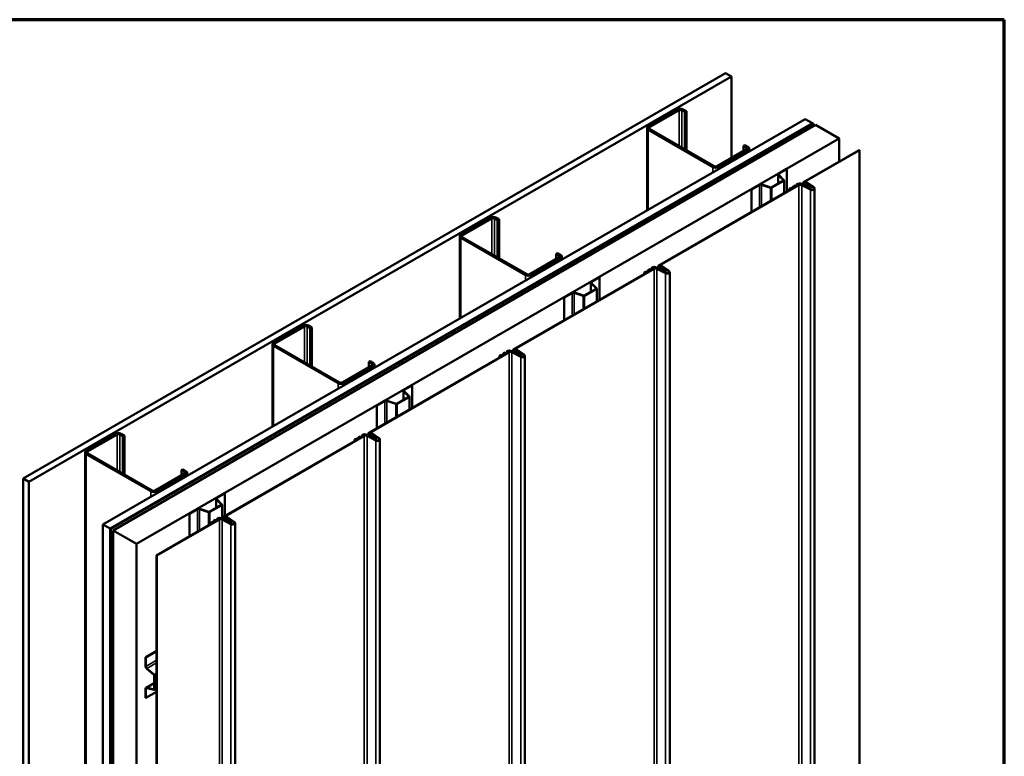
# Model space of a CAD drawing. Units: inches. Extents: x 0.6 to 33.4, y 0.6 to 21.4.
# Drawn here: x 25.5 to 33.4, y 15.5 to 21.4 of the extents above; entities that cross this region are included whole.
import ezdxf

# ---------------------------------------------------------------- set-up
doc = ezdxf.new("R2010")
doc.units = ezdxf.units.IN
doc.header["$LTSCALE"] = 2
doc.header["$MEASUREMENT"] = 0
doc.layers.get('0').update_dxf_attribs({"lineweight": 13})
for name, color, linetype, lineweight in [('Border (ANSI)', 7, 'Continuous', 70), ('Visible (ANSI)', 7, 'Continuous', 50), ('Visible Narrow (ANSI)', 7, 'Continuous', 35)]:
    doc.layers.add(name, color=color, linetype=linetype, lineweight=lineweight)

# ---------------------------------------------------------------- blocks, each defined once
blk = doc.blocks.new('Borders ATAS A Border')
at = {"layer": 'Border (ANSI)'}
for p, q in [((16.7, 10.7), (0.3, 10.7)), ((16.7, 0.3), (16.7, 10.7))]:
    blk.add_line(p, q, dxfattribs=at)

msp = doc.modelspace()

# ---------------------------------------------------------------- linework, layer by layer
at = {"layer": 'Visible (ANSI)'}
for p, q in [((25.49831, 17.70424), (31.15516, 20.97023)), ((31.2023, 20.94301), (25.54545, 17.67702)), ((31.15516, 20.97023), (31.2023, 20.94301)), ((31.2023, 20.94301), (31.2023, 20.286)), ((30.77002, 20.67656), (30.53243, 20.53939)), ((30.54375, 20.53286), (30.78134, 20.67003)), ((30.80396, 20.67003), (30.82848, 20.65588)), ((30.83979, 20.66241), (30.81528, 20.67656)), ((30.82848, 20.65588), (30.83979, 20.66241)), ((30.82848, 20.35541), (30.82848, 20.65588)), ((30.83979, 20.34887), (30.83979, 20.66241)), ((26.14036, 17.33355), (31.79721, 20.59954)), ((26.19928, 17.29953), (31.85614, 20.56552)), ((31.85708, 20.56497), (26.20023, 17.29899)), ((26.204, 17.29681), (31.86085, 20.5628)), ((31.88056, 20.55142), (26.2237, 17.28543)), ((31.85614, 20.56552), (31.79721, 20.59954)), ((31.85614, 20.56443), (31.85614, 20.56552)), ((31.85708, 20.56497), (31.86085, 20.5628)), ((31.86085, 20.5628), (31.86085, 20.54004)), ((31.88056, 20.55142), (32.06912, 20.44255)), ((30.52306, 20.52633), (30.52306, 19.86391)), ((30.53243, 20.51326), (31.05286, 20.21279)), ((31.06418, 20.21932), (30.54375, 20.51979)), ((26.41226, 17.17657), (32.06912, 20.44255)), ((31.29988, 20.38371), (31.31119, 20.39024)), ((31.29988, 20.38371), (31.32439, 20.36956)), ((31.29988, 20.34234), (31.29988, 20.38371)), ((31.33571, 20.37609), (31.31119, 20.39024)), ((32.06912, 20.44255), (32.06912, 20.25675)), ((31.32439, 20.35649), (31.08681, 20.21932)), ((31.09812, 20.21279), (31.33571, 20.34996)), ((31.34508, 20.36303), (31.34508, 20.3385)), ((31.78275, 20.09142), (32.23003, 20.34965)), ((32.23304, 20.34791), (31.78577, 20.08967)), ((32.23003, 20.34965), (32.23304, 20.34791)), ((32.23304, 13.85337), (32.23304, 20.34791)), ((31.57777, 20.15341), (31.57777, 20.07796)), ((31.62197, 20.10639), (31.58021, 20.14814)), ((31.58312, 20.16087), (31.6458, 20.19706)), ((31.62497, 20.10739), (31.58322, 20.14914)), ((31.58557, 20.15946), (31.64825, 20.19564)), ((31.6458, 20.19706), (31.64825, 20.19564)), ((31.64825, 20.19564), (31.64825, 20.01376)), ((30.61602, 19.41781), (31.74357, 20.0688)), ((31.74659, 20.06706), (30.61904, 19.41606)), ((31.36295, 20.03376), (31.42563, 20.06995)), ((31.36541, 20.03234), (31.42809, 20.06853)), ((31.44595, 20.06989), (31.51827, 20.04578)), ((31.44768, 20.07162), (31.52001, 20.04752)), ((31.5258, 20.04796), (31.62121, 20.10304)), ((31.52825, 20.04654), (31.62366, 20.10163)), ((31.62608, 20.00096), (31.62608, 20.105)), ((31.70126, 20.05703), (31.71403, 20.0644)), ((31.71705, 20.06266), (31.70428, 20.05529)), ((31.71403, 20.0644), (31.71705, 20.06266)), ((31.71705, 20.05348), (31.71705, 20.06266)), ((31.72582, 20.07121), (31.73859, 20.07858)), ((31.72884, 20.06947), (31.72582, 20.07121)), ((31.72582, 20.05855), (31.72582, 20.07121)), ((31.7416, 20.07684), (31.72884, 20.06947)), ((31.72884, 20.06947), (31.72884, 20.06029)), ((31.80892, 20.05145), (31.75578, 20.0772)), ((31.75852, 20.07908), (31.81167, 20.05333)), ((31.83914, 20.03054), (31.76826, 20.06738)), ((31.77112, 20.06921), (31.84199, 20.03237)), ((31.77843, 20.08539), (31.77843, 20.06944)), ((31.802, 20.06824), (31.78275, 20.07936)), ((31.78577, 20.0811), (31.80502, 20.06999)), ((31.78972, 20.08462), (31.78972, 20.07882)), ((31.80723, 20.0707), (31.79198, 20.08106)), ((31.79523, 20.08266), (31.81048, 20.07229)), ((31.86444, 20.04496), (31.80324, 20.08658)), ((31.80649, 20.08817), (31.86769, 20.04655)), ((31.81048, 20.07229), (31.80723, 20.0707)), ((31.80723, 20.0707), (31.80723, 20.06916)), ((31.81048, 20.07229), (31.81048, 20.06898)), ((31.83071, 20.06533), (31.82567, 20.06824)), ((31.82868, 20.06999), (31.83373, 20.06707)), ((31.83911, 20.05957), (31.83911, 20.03387)), ((31.36295, 20.03376), (31.36541, 20.03234)), ((31.36295, 20.03376), (31.36295, 19.84905)), ((31.36541, 19.85046), (31.36541, 20.03234)), ((31.66733, 20.03744), (31.67199, 20.04013)), ((31.67034, 20.0357), (31.66733, 20.03744)), ((31.66733, 20.03744), (31.66733, 20.02478)), ((31.67501, 20.03839), (31.67034, 20.0357)), ((31.67034, 20.0357), (31.67034, 20.02652)), ((31.69513, 20.04849), (31.69513, 20.04609)), ((31.69955, 20.04684), (31.69955, 20.04338)), ((31.87243, 20.0391), (31.87243, 13.54456)), ((29.26153, 19.80563), (29.02394, 19.66846)), ((29.03525, 19.66193), (29.27284, 19.7991)), ((29.29547, 19.7991), (29.31998, 19.78495)), ((29.3313, 19.79148), (29.30678, 19.80563)), ((29.31998, 19.78495), (29.3313, 19.79148)), ((29.31998, 19.48448), (29.31998, 19.78495)), ((29.3313, 19.47794), (29.3313, 19.79148)), ((29.01457, 19.6554), (29.01457, 18.99298)), ((29.02394, 19.64233), (29.54437, 19.34186)), ((29.55568, 19.34839), (29.03525, 19.64886)), ((29.79139, 19.51278), (29.8027, 19.51931)), ((29.79139, 19.51278), (29.8159, 19.49863)), ((29.79139, 19.47141), (29.79139, 19.51278)), ((29.82721, 19.50516), (29.8027, 19.51931)), ((29.8159, 19.48556), (29.57831, 19.34839)), ((29.58962, 19.34186), (29.82721, 19.47903)), ((29.83659, 19.4921), (29.83659, 19.46757)), ((29.4493, 18.7442), (30.57685, 19.39519)), ((30.57987, 19.39345), (29.45231, 18.74246)), ((30.5006, 19.36383), (30.50527, 19.36652)), ((30.50362, 19.36209), (30.5006, 19.36383)), ((30.5006, 19.36383), (30.5006, 19.35117)), ((30.50829, 19.36478), (30.50362, 19.36209)), ((30.50362, 19.36209), (30.50362, 19.35291)), ((30.52841, 19.37488), (30.52841, 19.37248)), ((30.53283, 19.37323), (30.53283, 19.36977)), ((30.53454, 19.38342), (30.54731, 19.39079)), ((30.55032, 19.38905), (30.53756, 19.38168)), ((30.54731, 19.39079), (30.55032, 19.38905)), ((30.55032, 19.37987), (30.55032, 19.38905)), ((30.55909, 19.3976), (30.57186, 19.40497)), ((30.56211, 19.39586), (30.55909, 19.3976)), ((30.55909, 19.38494), (30.55909, 19.3976)), ((30.57488, 19.40323), (30.56211, 19.39586)), ((30.56211, 19.39586), (30.56211, 19.38668)), ((30.6422, 19.37784), (30.58905, 19.40359)), ((30.59179, 19.40547), (30.64494, 19.37972)), ((30.67241, 19.35693), (30.60154, 19.39377)), ((30.60439, 19.3956), (30.67527, 19.35876)), ((30.6117, 19.41178), (30.6117, 19.39583)), ((30.63528, 19.39463), (30.61602, 19.40575)), ((30.61904, 19.40749), (30.6383, 19.39638)), ((30.62299, 19.41101), (30.62299, 19.40521)), ((30.6405, 19.39709), (30.62526, 19.40745)), ((30.62851, 19.40905), (30.64375, 19.39868)), ((30.69771, 19.37135), (30.63651, 19.41297)), ((30.63976, 19.41456), (30.70097, 19.37294)), ((30.64375, 19.39868), (30.6405, 19.39709)), ((30.6405, 19.39709), (30.6405, 19.39555)), ((30.64375, 19.39868), (30.64375, 19.39537)), ((30.66398, 19.39172), (30.65894, 19.39463)), ((30.66196, 19.39638), (30.667, 19.39346)), ((30.67238, 19.38596), (30.67238, 19.36026)), ((30.70571, 19.36549), (30.70571, 12.87095)), ((30.06927, 19.28248), (30.06927, 19.20703)), ((30.11347, 19.23546), (30.07172, 19.27721)), ((30.07462, 19.28994), (30.1373, 19.32613)), ((30.11648, 19.23646), (30.07472, 19.27821)), ((30.07707, 19.28853), (30.13975, 19.32471)), ((30.1373, 19.32613), (30.13975, 19.32471)), ((30.13975, 19.32471), (30.13975, 19.14283)), ((29.85446, 19.16283), (29.91714, 19.19902)), ((29.85691, 19.16142), (29.91959, 19.1976)), ((29.93746, 19.19896), (30.00978, 19.17485)), ((29.93919, 19.2007), (30.01151, 19.17659)), ((30.01731, 19.17703), (30.11271, 19.23211)), ((30.01976, 19.17561), (30.11516, 19.2307)), ((30.11758, 19.13003), (30.11758, 19.23407)), ((29.85446, 19.16283), (29.85691, 19.16142)), ((29.85446, 19.16283), (29.85446, 18.97812)), ((29.85691, 18.97953), (29.85691, 19.16142)), ((27.75303, 18.9347), (27.51545, 18.79753)), ((27.52676, 18.791), (27.76435, 18.92817)), ((27.78697, 18.92817), (27.81149, 18.91402)), ((27.8228, 18.92055), (27.79829, 18.9347)), ((27.81149, 18.91402), (27.8228, 18.92055)), ((27.81149, 18.61355), (27.81149, 18.91402)), ((27.8228, 18.60701), (27.8228, 18.92055)), ((27.50607, 18.78447), (27.50607, 18.12205)), ((27.51545, 18.7714), (28.03588, 18.47093)), ((28.04719, 18.47746), (27.52676, 18.77793)), ((28.28257, 18.07059), (29.41012, 18.72158)), ((29.41314, 18.71984), (28.28559, 18.06885)), ((29.36781, 18.70981), (29.38058, 18.71718)), ((29.3836, 18.71544), (29.37083, 18.70807)), ((29.38058, 18.71718), (29.3836, 18.71544)), ((29.3836, 18.70627), (29.3836, 18.71544)), ((29.39237, 18.72399), (29.40514, 18.73136)), ((29.39538, 18.72225), (29.39237, 18.72399)), ((29.39237, 18.71133), (29.39237, 18.72399)), ((29.40815, 18.72962), (29.39538, 18.72225)), ((29.39538, 18.72225), (29.39538, 18.71307)), ((29.47547, 18.70423), (29.42232, 18.72998)), ((29.42507, 18.73186), (29.47821, 18.70612)), ((29.50569, 18.68332), (29.43481, 18.72016)), ((29.43767, 18.722), (29.50854, 18.68515)), ((29.44497, 18.73817), (29.44497, 18.72222)), ((29.46855, 18.72102), (29.4493, 18.73214)), ((29.45231, 18.73388), (29.47157, 18.72277)), ((29.45627, 18.7374), (29.45627, 18.7316)), ((29.47377, 18.72348), (29.45853, 18.73384)), ((29.46178, 18.73544), (29.47703, 18.72507)), ((29.53099, 18.69774), (29.46979, 18.73936)), ((29.47304, 18.74095), (29.53424, 18.69933)), ((29.47703, 18.72507), (29.47377, 18.72348)), ((29.47377, 18.72348), (29.47377, 18.72194)), ((29.47703, 18.72507), (29.47703, 18.72176)), ((29.49726, 18.71811), (29.49221, 18.72102)), ((29.49523, 18.72277), (29.50027, 18.71985)), ((29.50565, 18.71235), (29.50565, 18.68665)), ((28.28289, 18.64185), (28.29421, 18.64838)), ((28.28289, 18.64185), (28.3074, 18.6277)), ((28.28289, 18.60048), (28.28289, 18.64185)), ((28.31872, 18.63423), (28.29421, 18.64838)), ((29.33388, 18.69022), (29.33854, 18.69291)), ((29.33689, 18.68848), (29.33388, 18.69022)), ((29.33388, 18.69022), (29.33388, 18.67756)), ((29.34156, 18.69117), (29.33689, 18.68848)), ((29.33689, 18.68848), (29.33689, 18.6793)), ((29.36168, 18.70127), (29.36168, 18.69887)), ((29.3661, 18.69962), (29.3661, 18.69616)), ((29.53898, 18.69188), (29.53898, 12.19734)), ((28.3074, 18.61463), (28.06982, 18.47746)), ((28.08113, 18.47093), (28.31872, 18.6081)), ((28.32809, 18.62117), (28.32809, 18.59664)), ((28.56078, 18.41155), (28.56078, 18.3361)), ((28.60498, 18.36453), (28.56322, 18.40628)), ((28.56613, 18.41901), (28.62881, 18.4552)), ((28.60798, 18.36553), (28.56623, 18.40728)), ((28.56858, 18.4176), (28.63126, 18.45378)), ((28.62881, 18.4552), (28.63126, 18.45378)), ((28.63126, 18.45378), (28.63126, 18.2719)), ((28.34597, 18.2919), (28.40865, 18.32809)), ((28.34842, 18.29049), (28.4111, 18.32667)), ((28.42896, 18.32803), (28.50128, 18.30393)), ((28.4307, 18.32977), (28.50302, 18.30566)), ((28.50881, 18.3061), (28.60422, 18.36118)), ((28.51126, 18.30468), (28.60667, 18.35977)), ((28.60909, 18.2591), (28.60909, 18.36314)), ((28.34597, 18.2919), (28.34842, 18.29049)), ((28.34597, 18.2919), (28.34597, 18.10719)), ((28.34842, 18.1086), (28.34842, 18.29049)), ((26.24454, 18.06377), (26.00695, 17.9266)), ((26.01826, 17.92007), (26.25585, 18.05724)), ((26.27848, 18.05724), (26.30299, 18.04309)), ((26.31431, 18.04962), (26.28979, 18.06377)), ((26.30299, 18.04309), (26.31431, 18.04962)), ((26.30299, 17.74262), (26.30299, 18.04309)), ((26.31431, 17.73608), (26.31431, 18.04962)), ((27.11585, 17.39698), (28.2434, 18.04797)), ((28.24641, 18.04623), (27.11886, 17.39524)), ((28.16715, 18.01661), (28.17182, 18.0193)), ((28.17017, 18.01487), (28.16715, 18.01661)), ((28.16715, 18.01661), (28.16715, 18.00395)), ((28.17483, 18.01756), (28.17017, 18.01487)), ((28.17017, 18.01487), (28.17017, 18.00569)), ((28.19495, 18.02766), (28.19495, 18.02526)), ((28.19937, 18.02601), (28.19937, 18.02255)), ((28.20109, 18.0362), (28.21385, 18.04357)), ((28.21687, 18.04183), (28.2041, 18.03446)), ((28.21385, 18.04357), (28.21687, 18.04183)), ((28.21687, 18.03266), (28.21687, 18.04183)), ((28.22564, 18.05038), (28.23841, 18.05775)), ((28.22866, 18.04864), (28.22564, 18.05038)), ((28.22564, 18.03772), (28.22564, 18.05038)), ((28.24143, 18.05601), (28.22866, 18.04864)), ((28.22866, 18.04864), (28.22866, 18.03946)), ((28.30875, 18.03062), (28.2556, 18.05637)), ((28.25834, 18.05825), (28.31149, 18.03251)), ((28.33896, 18.00971), (28.26809, 18.04655)), ((28.27094, 18.04839), (28.34181, 18.01154)), ((28.27825, 18.06456), (28.27825, 18.04861)), ((28.30183, 18.04741), (28.28257, 18.05853)), ((28.28559, 18.06027), (28.30484, 18.04916)), ((28.28954, 18.06379), (28.28954, 18.05799)), ((28.30705, 18.04987), (28.2918, 18.06023)), ((28.29506, 18.06183), (28.3103, 18.05146)), ((28.36426, 18.02413), (28.30306, 18.06575)), ((28.30631, 18.06735), (28.36751, 18.02572)), ((28.3103, 18.05146), (28.30705, 18.04987)), ((28.30705, 18.04987), (28.30705, 18.04834)), ((28.3103, 18.05146), (28.3103, 18.04815)), ((28.33053, 18.0445), (28.32549, 18.04741)), ((28.3285, 18.04916), (28.33355, 18.04624)), ((28.33893, 18.03874), (28.33893, 18.01304)), ((28.37225, 18.01827), (28.37225, 11.52373)), ((25.99758, 17.91354), (25.99758, 11.38156)), ((26.00695, 17.90047), (26.52738, 17.6)), ((26.53869, 17.60653), (26.01826, 17.907)), ((26.7744, 17.77092), (26.78571, 17.77745)), ((26.7744, 17.77092), (26.79891, 17.75677)), ((26.7744, 17.72955), (26.7744, 17.77092)), ((26.81022, 17.7633), (26.78571, 17.77745)), ((25.54545, 17.67702), (25.49831, 17.70424)), ((25.49831, 17.70424), (25.49831, 11.17227)), ((26.79891, 17.74371), (26.56132, 17.60653)), ((26.57264, 17.6), (26.81022, 17.73717)), ((26.8196, 17.75024), (26.8196, 17.72571)), ((25.54545, 17.67702), (25.54545, 11.14505)), ((27.05228, 17.54062), (27.05228, 17.46517)), ((27.09648, 17.4936), (27.05473, 17.53535)), ((27.05763, 17.54808), (27.12031, 17.58427)), ((27.09949, 17.4946), (27.05773, 17.53635)), ((27.06008, 17.54667), (27.12277, 17.58286)), ((27.12031, 17.58427), (27.12277, 17.58286)), ((27.12277, 17.58286), (27.12277, 17.40097)), ((26.83747, 17.42097), (26.90015, 17.45716)), ((26.83992, 17.41956), (26.9026, 17.45574)), ((26.92047, 17.4571), (26.99279, 17.433)), ((26.9222, 17.45884), (26.99452, 17.43473)), ((27.00032, 17.43517), (27.09572, 17.49025)), ((27.00277, 17.43375), (27.09817, 17.48884)), ((27.10059, 17.38029), (27.10059, 17.49221)), ((26.57317, 17.08367), (27.07667, 17.37436)), ((27.07969, 17.37262), (26.57619, 17.08192)), ((26.83747, 17.42097), (26.83992, 17.41956)), ((26.83747, 17.42097), (26.83747, 17.23626)), ((26.83992, 17.23767), (26.83992, 17.41956)), ((27.03436, 17.36259), (27.04713, 17.36996)), ((27.05015, 17.36822), (27.03738, 17.36085)), ((27.04713, 17.36996), (27.05015, 17.36822)), ((27.05015, 17.35905), (27.05015, 17.36822)), ((27.05891, 17.37677), (27.07168, 17.38414)), ((27.06193, 17.37503), (27.05891, 17.37677)), ((27.05891, 17.36411), (27.05891, 17.37677)), ((27.0747, 17.3824), (27.06193, 17.37503)), ((27.06193, 17.37503), (27.06193, 17.36585)), ((27.14202, 17.35701), (27.08887, 17.38276)), ((27.09161, 17.38464), (27.14476, 17.3589)), ((27.17223, 17.3361), (27.10136, 17.37295)), ((27.10421, 17.37478), (27.17509, 17.33793)), ((27.11152, 17.39095), (27.11152, 17.375)), ((27.1351, 17.37381), (27.11585, 17.38492)), ((27.11886, 17.38666), (27.13812, 17.37555)), ((27.12282, 17.39018), (27.12282, 17.38438)), ((27.14032, 17.37626), (27.12508, 17.38662)), ((27.12833, 17.38822), (27.14357, 17.37785)), ((27.19753, 17.35052), (27.13633, 17.39214)), ((27.13959, 17.39374), (27.20079, 17.35211)), ((27.14357, 17.37785), (27.14032, 17.37626)), ((27.14032, 17.37626), (27.14032, 17.37473)), ((27.14357, 17.37785), (27.14357, 17.37454)), ((27.1638, 17.37089), (27.15876, 17.37381)), ((27.16178, 17.37555), (27.16682, 17.37264)), ((27.1722, 17.36513), (27.1722, 17.33943)), ((26.14036, 17.33355), (26.19928, 17.29953)), ((26.14036, 10.80158), (26.14036, 17.33355)), ((26.19928, 17.29953), (26.19928, 10.76756)), ((26.20023, 17.29899), (26.204, 17.29681)), ((26.20023, 17.29899), (26.20023, 10.76701)), ((26.204, 10.76484), (26.204, 17.29681)), ((26.2237, 17.28543), (26.41226, 17.17657)), ((26.2237, 17.28543), (26.2237, 10.75346)), ((27.00042, 17.343), (27.00509, 17.34569)), ((27.00344, 17.34126), (27.00042, 17.343)), ((27.00042, 17.343), (27.00042, 17.33034)), ((27.00811, 17.34395), (27.00344, 17.34126)), ((27.00344, 17.34126), (27.00344, 17.33208)), ((27.02823, 17.35405), (27.02823, 17.35165)), ((27.03265, 17.3524), (27.03265, 17.34894)), ((27.20553, 17.34466), (27.20553, 10.85012)), ((26.41226, 10.64459), (26.41226, 17.17657)), ((26.57619, 17.08192), (26.57317, 17.08367)), ((26.57317, 10.58912), (26.57317, 17.08367)), ((26.57619, 17.08192), (26.57619, 10.58738)), ((26.48573, 16.26322), (26.57317, 16.31371)), ((26.48573, 16.26322), (26.48818, 16.26181)), ((26.48573, 16.19085), (26.48573, 16.26322)), ((26.48818, 16.26181), (26.57317, 16.31088)), ((26.48818, 16.18943), (26.48818, 16.26181)), ((26.55234, 16.12033), (26.4953, 16.17091)), ((26.55297, 16.1227), (26.49594, 16.17328)), ((26.55485, 16.00493), (26.55485, 16.1151)), ((26.55731, 16.00352), (26.55731, 16.11368)), ((26.48951, 16.01736), (26.55485, 16.05509)), ((26.4953, 16.01788), (26.55234, 16.0026)), ((26.48573, 15.93662), (26.48573, 16.009)), ((26.48573, 15.93662), (26.48818, 15.93521)), ((26.48818, 15.93521), (26.48818, 16.00759)), ((26.57317, 15.98428), (26.48818, 15.93521)), ((26.49594, 16.01478), (26.55297, 15.9995)), ((26.57317, 16.00988), (26.55559, 15.99973))]:
    msp.add_line(p, q, dxfattribs=at)
for centre, major_axis, start_param, end_param in [((30.79265, 20.6635), (-0.032, 0), 3.9269908, 5.4977871), ((30.79265, 20.6635), (0.016, 0), 0.7853982, 2.3561945), ((30.55506, 20.52633), (-0.032, 0), 5.4977871, 7.0685835), ((30.55506, 20.52633), (-0.016, 0), 5.4977871, 7.0685835), ((31.31308, 20.36303), (0.016, 0), 5.4977871, 7.0685835), ((31.31308, 20.36303), (0.032, 0), 5.4977871, 7.0685835), ((31.07549, 20.22585), (-0.016, 0), 0.7853982, 2.3561945), ((31.07549, 20.22585), (0.032, 0), 3.9269908, 5.4977871), ((31.59603, 20.15341), (-0.01827, 0), 5.4977871, 6.8067841), ((31.59603, 20.15341), (-0.0148, 0), 5.4977871, 6.8067841), ((31.43855, 20.06249), (0.01827, 0), 1.0471976, 2.3561945), ((31.43855, 20.06249), (0.0148, 0), 1.0471976, 2.3561945), ((31.61781, 20.105), (0.0048, 0), 5.4977871, 6.8067841), ((31.61781, 20.105), (0.00827, 0), 5.4977871, 6.8067841), ((31.74903, 20.07255), (0.01477, 0), 0.8726646, 2.3561945), ((31.74903, 20.07255), (-0.0105, 0), 4.0142573, 5.4977871), ((31.75773, 20.06063), (0.02001, 0), 0.837758, 2.3561945), ((31.75773, 20.06063), (-0.01575, 0), 3.9793507, 5.4977871), ((31.79319, 20.08539), (-0.01477, 0), 5.4977871, 7.0685835), ((31.79319, 20.08539), (-0.0105, 0), 5.4977871, 7.0685835), ((31.79924, 20.08462), (-0.00952, 0), 3.8454684, 6.9870611), ((31.79924, 20.08462), (-0.00525, 0), 3.8454684, 6.9870611), ((31.80943, 20.07253), (-0.0105, 0), 0.7853982, 2.3561945), ((31.80943, 20.07253), (0.00623, 0), 3.9269908, 5.4977871), ((31.82073, 20.05957), (0.01837, 0), 4.0142573, 7.0685835), ((31.82073, 20.05957), (0.01411, 0), 4.0142573, 7.0685835), ((31.82126, 20.0657), (0.0105, 0), 0.7853982, 2.3561945), ((31.82126, 20.0657), (-0.00623, 0), 3.9269908, 5.4977871), ((31.52241, 20.04992), (0.00827, 0), 4.1887902, 5.4977871), ((31.52241, 20.04992), (0.0048, 0), 4.1887902, 5.4977871), ((31.6868, 20.03159), (0.02093, 0), 1.4633481, 2.3561945), ((31.6868, 20.03159), (-0.01667, 0), 4.6049408, 5.4977871), ((31.68965, 20.04684), (0.00991, 0), 4.6049408, 6.3906335), ((31.68965, 20.04684), (0.00564, 0), 4.6049408, 6.3906335), ((31.71607, 20.04849), (-0.02093, 0), 5.4977871, 6.3906335), ((31.71607, 20.04849), (-0.01667, 0), 5.4977871, 6.3906335), ((31.85249, 20.0391), (0.01995, 0), 3.9793507, 6.9870611), ((31.85249, 20.0391), (0.01568, 0), 3.9793507, 6.9870611), ((29.28415, 19.79257), (-0.032, 0), 3.9269908, 5.4977871), ((29.28415, 19.79257), (0.016, 0), 0.7853982, 2.3561945), ((29.04657, 19.6554), (-0.032, 0), 5.4977871, 7.0685835), ((29.04657, 19.6554), (-0.016, 0), 5.4977871, 7.0685835), ((29.80459, 19.4921), (0.032, 0), 5.4977871, 7.0685835), ((29.80459, 19.4921), (0.016, 0), 5.4977871, 7.0685835), ((29.567, 19.35492), (-0.016, 0), 0.7853982, 2.3561945), ((30.52007, 19.35798), (0.02093, 0), 1.4633481, 2.3561945), ((30.52007, 19.35798), (-0.01667, 0), 4.6049408, 5.4977871), ((30.52292, 19.37323), (0.00991, 0), 4.6049408, 6.3906335), ((30.52292, 19.37323), (0.00564, 0), 4.6049408, 6.3906335), ((30.54934, 19.37488), (-0.02093, 0), 5.4977871, 6.3906335), ((30.54934, 19.37488), (-0.01667, 0), 5.4977871, 6.3906335), ((30.5823, 19.39894), (0.01477, 0), 0.8726646, 2.3561945), ((30.5823, 19.39894), (-0.0105, 0), 4.0142573, 5.4977871), ((30.591, 19.38702), (0.02001, 0), 0.837758, 2.3561945), ((30.591, 19.38702), (-0.01575, 0), 3.9793507, 5.4977871), ((30.62646, 19.41178), (-0.01477, 0), 5.4977871, 7.0685835), ((30.62646, 19.41178), (-0.0105, 0), 5.4977871, 7.0685835), ((30.63251, 19.41101), (-0.00952, 0), 3.8454684, 6.9870611), ((30.63251, 19.41101), (-0.00525, 0), 3.8454684, 6.9870611), ((30.6427, 19.39892), (-0.0105, 0), 0.7853982, 2.3561945), ((30.6427, 19.39892), (0.00623, 0), 3.9269908, 5.4977871), ((30.65401, 19.38596), (0.01837, 0), 4.0142573, 7.0685835), ((30.65401, 19.38596), (0.01411, 0), 4.0142573, 7.0685835), ((30.65453, 19.39209), (0.0105, 0), 0.7853982, 2.3561945), ((30.65453, 19.39209), (-0.00623, 0), 3.9269908, 5.4977871), ((30.68576, 19.36549), (0.01995, 0), 3.9793507, 6.9870611), ((30.68576, 19.36549), (0.01568, 0), 3.9793507, 6.9870611), ((29.567, 19.35492), (0.032, 0), 3.9269908, 5.4977871), ((30.08754, 19.28248), (-0.01827, 0), 5.4977871, 6.8067841), ((30.08754, 19.28248), (-0.0148, 0), 5.4977871, 6.8067841), ((29.93006, 19.19156), (0.01827, 0), 1.0471976, 2.3561945), ((29.93006, 19.19156), (0.0148, 0), 1.0471976, 2.3561945), ((30.10932, 19.23407), (0.0048, 0), 5.4977871, 6.8067841), ((30.10932, 19.23407), (0.00827, 0), 5.4977871, 6.8067841), ((30.01391, 19.17899), (0.00827, 0), 4.1887902, 5.4977871), ((30.01391, 19.17899), (0.0048, 0), 4.1887902, 5.4977871), ((27.77566, 18.92164), (-0.032, 0), 3.9269908, 5.4977871), ((27.77566, 18.92164), (0.016, 0), 0.7853982, 2.3561945), ((27.53807, 18.78447), (-0.032, 0), 5.4977871, 7.0685835), ((27.53807, 18.78447), (-0.016, 0), 5.4977871, 7.0685835), ((29.41558, 18.72533), (0.01477, 0), 0.8726646, 2.3561945), ((29.41558, 18.72533), (-0.0105, 0), 4.0142573, 5.4977871), ((29.42427, 18.71341), (0.02001, 0), 0.837758, 2.3561945), ((29.42427, 18.71341), (-0.01575, 0), 3.9793507, 5.4977871), ((29.45974, 18.73817), (-0.01477, 0), 5.4977871, 7.0685835), ((29.45974, 18.73817), (-0.0105, 0), 5.4977871, 7.0685835), ((29.46578, 18.7374), (-0.00952, 0), 3.8454684, 6.9870611), ((29.46578, 18.7374), (-0.00525, 0), 3.8454684, 6.9870611), ((29.47598, 18.72531), (-0.0105, 0), 0.7853982, 2.3561945), ((29.47598, 18.72531), (0.00623, 0), 3.9269908, 5.4977871), ((29.48728, 18.71235), (0.01837, 0), 4.0142573, 7.0685835), ((29.48728, 18.71235), (0.01411, 0), 4.0142573, 7.0685835), ((29.48781, 18.71848), (0.0105, 0), 0.7853982, 2.3561945), ((29.48781, 18.71848), (-0.00623, 0), 3.9269908, 5.4977871), ((28.29609, 18.62117), (0.032, 0), 5.4977871, 7.0685835), ((29.35334, 18.68437), (0.02093, 0), 1.4633481, 2.3561945), ((29.35334, 18.68437), (-0.01667, 0), 4.6049408, 5.4977871), ((29.35619, 18.69962), (0.00991, 0), 4.6049408, 6.3906335), ((29.35619, 18.69962), (0.00564, 0), 4.6049408, 6.3906335), ((29.38261, 18.70127), (-0.02093, 0), 5.4977871, 6.3906335), ((29.38261, 18.70127), (-0.01667, 0), 5.4977871, 6.3906335), ((29.51903, 18.69188), (0.01995, 0), 3.9793507, 6.9870611), ((29.51903, 18.69188), (0.01568, 0), 3.9793507, 6.9870611), ((28.29609, 18.62117), (0.016, 0), 5.4977871, 7.0685835), ((28.0585, 18.484), (-0.016, 0), 0.7853982, 2.3561945), ((28.0585, 18.484), (0.032, 0), 3.9269908, 5.4977871), ((28.57904, 18.41155), (-0.01827, 0), 5.4977871, 6.8067841), ((28.57904, 18.41155), (-0.0148, 0), 5.4977871, 6.8067841), ((28.42156, 18.32063), (0.01827, 0), 1.0471976, 2.3561945), ((28.42156, 18.32063), (0.0148, 0), 1.0471976, 2.3561945), ((28.60082, 18.36314), (0.0048, 0), 5.4977871, 6.8067841), ((28.60082, 18.36314), (0.00827, 0), 5.4977871, 6.8067841), ((28.50542, 18.30806), (0.00827, 0), 4.1887902, 5.4977871), ((28.50542, 18.30806), (0.0048, 0), 4.1887902, 5.4977871), ((26.26717, 18.05071), (-0.032, 0), 3.9269908, 5.4977871), ((26.26717, 18.05071), (0.016, 0), 0.7853982, 2.3561945), ((28.18662, 18.01076), (0.02093, 0), 1.4633481, 2.3561945), ((28.18662, 18.01076), (-0.01667, 0), 4.6049408, 5.4977871), ((28.18947, 18.02601), (0.00991, 0), 4.6049408, 6.3906335), ((28.18947, 18.02601), (0.00564, 0), 4.6049408, 6.3906335), ((28.21589, 18.02766), (-0.02093, 0), 5.4977871, 6.3906335), ((28.21589, 18.02766), (-0.01667, 0), 5.4977871, 6.3906335), ((28.24885, 18.05172), (0.01477, 0), 0.8726646, 2.3561945), ((28.24885, 18.05172), (-0.0105, 0), 4.0142573, 5.4977871), ((28.25755, 18.0398), (0.02001, 0), 0.837758, 2.3561945), ((28.25755, 18.0398), (-0.01575, 0), 3.9793507, 5.4977871), ((28.29301, 18.06456), (-0.01477, 0), 5.4977871, 7.0685835), ((28.29301, 18.06456), (-0.0105, 0), 5.4977871, 7.0685835), ((28.29906, 18.06379), (-0.00952, 0), 3.8454684, 6.9870611), ((28.29906, 18.06379), (-0.00525, 0), 3.8454684, 6.9870611), ((28.30925, 18.0517), (-0.0105, 0), 0.7853982, 2.3561945), ((28.30925, 18.0517), (0.00623, 0), 3.9269908, 5.4977871), ((28.32056, 18.03874), (0.01837, 0), 4.0142573, 7.0685835), ((28.32056, 18.03874), (0.01411, 0), 4.0142573, 7.0685835), ((28.32108, 18.04487), (0.0105, 0), 0.7853982, 2.3561945), ((28.32108, 18.04487), (-0.00623, 0), 3.9269908, 5.4977871), ((28.35231, 18.01827), (0.01995, 0), 3.9793507, 6.9870611), ((28.35231, 18.01827), (0.01568, 0), 3.9793507, 6.9870611), ((26.02958, 17.91354), (-0.032, 0), 5.4977871, 7.0685835), ((26.02958, 17.91354), (-0.016, 0), 5.4977871, 7.0685835), ((26.7876, 17.75024), (0.032, 0), 5.4977871, 7.0685835), ((26.7876, 17.75024), (0.016, 0), 5.4977871, 7.0685835), ((26.55001, 17.61307), (-0.016, 0), 0.7853982, 2.3561945), ((26.55001, 17.61307), (0.032, 0), 3.9269908, 5.4977871), ((27.07055, 17.54062), (-0.01827, 0), 5.4977871, 6.8067841), ((27.07055, 17.54062), (-0.0148, 0), 5.4977871, 6.8067841), ((26.91307, 17.4497), (0.01827, 0), 1.0471976, 2.3561945), ((26.91307, 17.4497), (0.0148, 0), 1.0471976, 2.3561945), ((27.09233, 17.49221), (0.0048, 0), 5.4977871, 6.8067841), ((27.09233, 17.49221), (0.00827, 0), 5.4977871, 6.8067841), ((26.99692, 17.43713), (0.00827, 0), 4.1887902, 5.4977871), ((26.99692, 17.43713), (0.0048, 0), 4.1887902, 5.4977871), ((27.08212, 17.37811), (0.01477, 0), 0.8726646, 2.3561945), ((27.08212, 17.37811), (-0.0105, 0), 4.0142573, 5.4977871), ((27.09082, 17.36619), (0.02001, 0), 0.837758, 2.3561945), ((27.09082, 17.36619), (-0.01575, 0), 3.9793507, 5.4977871), ((27.12629, 17.39095), (-0.01477, 0), 5.4977871, 7.0685835), ((27.12629, 17.39095), (-0.0105, 0), 5.4977871, 7.0685835), ((27.13233, 17.39018), (-0.00952, 0), 3.8454684, 6.9870611), ((27.13233, 17.39018), (-0.00525, 0), 3.8454684, 6.9870611), ((27.14252, 17.37809), (-0.0105, 0), 0.7853982, 2.3561945), ((27.14252, 17.37809), (0.00623, 0), 3.9269908, 5.4977871), ((27.15383, 17.36513), (0.01837, 0), 4.0142573, 7.0685835), ((27.15383, 17.36513), (0.01411, 0), 4.0142573, 7.0685835), ((27.15435, 17.37126), (0.0105, 0), 0.7853982, 2.3561945), ((27.15435, 17.37126), (-0.00623, 0), 3.9269908, 5.4977871), ((27.01989, 17.33715), (0.02093, 0), 1.4633481, 2.3561945), ((27.01989, 17.33715), (-0.01667, 0), 4.6049408, 5.4977871), ((27.02274, 17.3524), (0.00991, 0), 4.6049408, 6.3906335), ((27.02274, 17.3524), (0.00564, 0), 4.6049408, 6.3906335), ((27.04916, 17.35405), (-0.02093, 0), 5.4977871, 6.3906335), ((27.04916, 17.35405), (-0.01667, 0), 5.4977871, 6.3906335), ((27.18558, 17.34466), (0.01995, 0), 3.9793507, 6.9870611), ((27.18558, 17.34466), (0.01568, 0), 3.9793507, 6.9870611), ((26.49864, 16.18339), (-0.00913, 0.01582), 0.7853982, 2.0943951), ((26.49864, 16.18339), (-0.0074, 0.01282), 0.7853982, 2.0943951), ((26.55146, 16.11706), (-0.0024, 0.00416), 3.9269908, 5.2359878), ((26.55146, 16.11706), (-0.00413, 0.00716), 3.9269908, 5.2359878), ((26.49864, 16.00154), (-0.00913, 0.01582), 5.7595865, 7.0685835), ((26.49864, 16.00154), (-0.0074, 0.01282), 5.7595865, 7.0685835), ((26.55146, 16.00689), (0.0024, -0.00416), 5.7595865, 7.0685835), ((26.55146, 16.00689), (0.00413, -0.00716), 5.7595865, 7.0685835)]:
    msp.add_ellipse(centre, major_axis=major_axis, ratio=0.5773503, start_param=start_param, end_param=end_param, dxfattribs=at)
at = {"layer": 'Visible Narrow (ANSI)'}
for p, q in [((30.77002, 20.67656), (30.78134, 20.67003)), ((30.78134, 20.67003), (30.78134, 20.38262)), ((30.81528, 20.67656), (30.80396, 20.67003)), ((30.80396, 20.67003), (30.80396, 20.36956)), ((30.53243, 20.53939), (30.54375, 20.53286)), ((30.53243, 20.51326), (30.54375, 20.51979)), ((30.53243, 19.86932), (30.53243, 20.51326)), ((30.54375, 20.53286), (30.54375, 20.51979)), ((31.33571, 20.37609), (31.32439, 20.36956)), ((31.32439, 20.36956), (31.32439, 20.35649)), ((31.33571, 20.34996), (31.32439, 20.35649)), ((31.33571, 20.33309), (31.33571, 20.34996)), ((31.05286, 20.21279), (31.06418, 20.21932)), ((31.09812, 20.21279), (31.08681, 20.21932)), ((31.05286, 20.16979), (31.05286, 20.21279)), ((31.09812, 20.19592), (31.09812, 20.21279)), ((31.58021, 20.14814), (31.58322, 20.14914)), ((31.58021, 20.07937), (31.58021, 20.14814)), ((31.58312, 20.16087), (31.58557, 20.15946)), ((31.58557, 20.15946), (31.58557, 20.14679)), ((31.42563, 20.06995), (31.42809, 20.06853)), ((31.42809, 20.06853), (31.42809, 19.88665)), ((31.44768, 20.07162), (31.44595, 20.06989)), ((31.44595, 20.06989), (31.44595, 19.89697)), ((31.62121, 20.10304), (31.62366, 20.10163)), ((31.62197, 20.10639), (31.62497, 20.10739)), ((31.62197, 20.10361), (31.62197, 20.10639)), ((31.62366, 20.10163), (31.62366, 19.99956)), ((31.7416, 20.07684), (31.7416, 20.06766)), ((31.74659, 20.06706), (31.74659, 13.57251)), ((31.75578, 20.0772), (31.75578, 20.07213)), ((31.76826, 20.06738), (31.76826, 13.57284)), ((31.78275, 20.07936), (31.78275, 20.06734)), ((31.78577, 20.08967), (31.78577, 20.0811)), ((31.79198, 20.08106), (31.79198, 20.07751)), ((31.802, 20.06824), (31.802, 20.05802)), ((31.80324, 20.08658), (31.80324, 20.07721)), ((31.81685, 20.06824), (31.81685, 20.05174)), ((31.82567, 20.06824), (31.82567, 20.05194)), ((31.83071, 20.06533), (31.83071, 20.05381)), ((31.52001, 20.04752), (31.51827, 20.04578)), ((31.51827, 20.04578), (31.51827, 19.93872)), ((31.5258, 20.04796), (31.52825, 20.04654)), ((31.52825, 20.04654), (31.52825, 19.94448)), ((31.67501, 20.03839), (31.67501, 20.02921)), ((31.68858, 20.04115), (31.68858, 20.03705)), ((31.69525, 20.04719), (31.69525, 20.04649)), ((31.70428, 20.05529), (31.70428, 20.04611)), ((31.80892, 20.05145), (31.80892, 20.04956)), ((31.83914, 20.03054), (31.83914, 13.536)), ((31.86444, 20.04496), (31.86444, 20.03324)), ((29.26153, 19.80563), (29.27284, 19.7991)), ((29.27284, 19.7991), (29.27284, 19.51169)), ((29.30678, 19.80563), (29.29547, 19.7991)), ((29.29547, 19.7991), (29.29547, 19.49863)), ((29.02394, 19.66846), (29.03525, 19.66193)), ((29.02394, 19.64233), (29.03525, 19.64886)), ((29.02394, 18.99839), (29.02394, 19.64233)), ((29.03525, 19.66193), (29.03525, 19.64886)), ((29.82721, 19.50516), (29.8159, 19.49863)), ((29.8159, 19.49863), (29.8159, 19.48556)), ((29.82721, 19.47903), (29.8159, 19.48556)), ((29.82721, 19.46216), (29.82721, 19.47903)), ((29.54437, 19.34186), (29.55568, 19.34839)), ((29.58962, 19.34186), (29.57831, 19.34839)), ((30.50829, 19.36478), (30.50829, 19.3556)), ((30.52186, 19.36754), (30.52186, 19.36344)), ((30.52853, 19.37358), (30.52853, 19.37288)), ((30.53756, 19.38168), (30.53756, 19.3725)), ((30.57488, 19.40323), (30.57488, 19.39405)), ((30.57987, 19.39345), (30.57987, 12.8989)), ((30.58905, 19.40359), (30.58905, 19.39852)), ((30.60154, 19.39377), (30.60154, 12.89923)), ((30.61602, 19.40575), (30.61602, 19.39373)), ((30.61904, 19.41606), (30.61904, 19.40749)), ((30.62526, 19.40745), (30.62526, 19.4039)), ((30.63528, 19.39463), (30.63528, 19.38441)), ((30.63651, 19.41297), (30.63651, 19.4036)), ((30.6422, 19.37784), (30.6422, 19.37595)), ((30.65013, 19.39463), (30.65013, 19.37813)), ((30.65894, 19.39463), (30.65894, 19.37833)), ((30.66398, 19.39172), (30.66398, 19.3802)), ((30.67241, 19.35693), (30.67241, 12.86239)), ((30.69771, 19.37135), (30.69771, 19.35963)), ((29.54437, 19.29886), (29.54437, 19.34186)), ((29.58962, 19.32499), (29.58962, 19.34186)), ((30.07172, 19.27721), (30.07472, 19.27821)), ((30.07172, 19.20844), (30.07172, 19.27721)), ((30.07462, 19.28994), (30.07707, 19.28853)), ((30.07707, 19.28853), (30.07707, 19.27586)), ((29.91714, 19.19902), (29.91959, 19.1976)), ((29.91959, 19.1976), (29.91959, 19.01572)), ((29.93919, 19.2007), (29.93746, 19.19896)), ((29.93746, 19.19896), (29.93746, 19.02604)), ((30.11271, 19.23211), (30.11516, 19.2307)), ((30.11347, 19.23546), (30.11648, 19.23646)), ((30.11347, 19.23269), (30.11347, 19.23546)), ((30.11516, 19.2307), (30.11516, 19.12863)), ((30.01151, 19.17659), (30.00978, 19.17485)), ((30.00978, 19.17485), (30.00978, 19.06779)), ((30.01731, 19.17703), (30.01976, 19.17561)), ((30.01976, 19.17561), (30.01976, 19.07355)), ((27.75303, 18.9347), (27.76435, 18.92817)), ((27.76435, 18.92817), (27.76435, 18.64076)), ((27.79829, 18.9347), (27.78697, 18.92817)), ((27.78697, 18.92817), (27.78697, 18.6277)), ((27.51545, 18.79753), (27.52676, 18.791)), ((27.52676, 18.791), (27.52676, 18.77793)), ((27.51545, 18.7714), (27.52676, 18.77793)), ((27.51545, 18.12746), (27.51545, 18.7714)), ((29.40815, 18.72962), (29.40815, 18.72044)), ((29.41314, 18.71984), (29.41314, 12.22529)), ((29.42232, 18.72998), (29.42232, 18.72491)), ((29.43481, 18.72016), (29.43481, 12.22562)), ((29.4493, 18.73214), (29.4493, 18.72012)), ((29.45231, 18.74246), (29.45231, 18.73388)), ((29.45853, 18.73384), (29.45853, 18.73029)), ((29.46855, 18.72102), (29.46855, 18.7108)), ((29.46979, 18.73936), (29.46979, 18.72999)), ((29.4834, 18.72102), (29.4834, 18.70452)), ((29.49221, 18.72102), (29.49221, 18.70472)), ((29.49726, 18.71811), (29.49726, 18.7066)), ((28.31872, 18.63423), (28.3074, 18.6277)), ((29.34156, 18.69117), (29.34156, 18.68199)), ((29.35513, 18.69393), (29.35513, 18.68983)), ((29.3618, 18.69997), (29.3618, 18.69927)), ((29.37083, 18.70807), (29.37083, 18.69889)), ((29.47547, 18.70423), (29.47547, 18.70234)), ((29.50569, 18.68332), (29.50569, 12.18878)), ((29.53099, 18.69774), (29.53099, 18.68602)), ((28.3074, 18.6277), (28.3074, 18.61463)), ((28.31872, 18.6081), (28.3074, 18.61463)), ((28.31872, 18.59123), (28.31872, 18.6081)), ((28.03588, 18.47093), (28.04719, 18.47746)), ((28.08113, 18.47093), (28.06982, 18.47746)), ((28.03588, 18.42793), (28.03588, 18.47093)), ((28.08113, 18.45406), (28.08113, 18.47093)), ((28.56322, 18.40628), (28.56623, 18.40728)), ((28.56322, 18.33751), (28.56322, 18.40628)), ((28.56613, 18.41901), (28.56858, 18.4176)), ((28.56858, 18.4176), (28.56858, 18.40493)), ((28.40865, 18.32809), (28.4111, 18.32667)), ((28.4111, 18.32667), (28.4111, 18.14479)), ((28.4307, 18.32977), (28.42896, 18.32803)), ((28.42896, 18.32803), (28.42896, 18.15511)), ((28.60422, 18.36118), (28.60667, 18.35977)), ((28.60498, 18.36453), (28.60798, 18.36553)), ((28.60498, 18.36176), (28.60498, 18.36453)), ((28.60667, 18.35977), (28.60667, 18.2577)), ((28.50302, 18.30566), (28.50128, 18.30393)), ((28.50128, 18.30393), (28.50128, 18.19686)), ((28.50881, 18.3061), (28.51126, 18.30468)), ((28.51126, 18.30468), (28.51126, 18.20262)), ((26.24454, 18.06377), (26.25585, 18.05724)), ((26.25585, 18.05724), (26.25585, 17.76983)), ((26.28979, 18.06377), (26.27848, 18.05724)), ((26.27848, 18.05724), (26.27848, 17.75677)), ((28.17483, 18.01756), (28.17483, 18.00838)), ((28.18841, 18.02032), (28.18841, 18.01622)), ((28.19508, 18.02636), (28.19508, 18.02566)), ((28.2041, 18.03446), (28.2041, 18.02528)), ((28.24143, 18.05601), (28.24143, 18.04683)), ((28.24641, 18.04623), (28.24641, 11.55169)), ((28.2556, 18.05637), (28.2556, 18.0513)), ((28.26809, 18.04655), (28.26809, 11.55201)), ((28.28257, 18.05853), (28.28257, 18.04651)), ((28.28559, 18.06885), (28.28559, 18.06027)), ((28.2918, 18.06023), (28.2918, 18.05668)), ((28.30183, 18.04741), (28.30183, 18.03719)), ((28.30306, 18.06575), (28.30306, 18.05638)), ((28.30875, 18.03062), (28.30875, 18.02873)), ((28.31667, 18.04741), (28.31667, 18.03091)), ((28.32549, 18.04741), (28.32549, 18.03111)), ((28.33053, 18.0445), (28.33053, 18.03299)), ((28.33896, 18.00971), (28.33896, 11.51517)), ((28.36426, 18.02413), (28.36426, 18.01241)), ((26.00695, 17.9266), (26.01826, 17.92007)), ((26.01826, 17.92007), (26.01826, 17.907)), ((26.00695, 17.90047), (26.01826, 17.907)), ((26.00695, 11.3685), (26.00695, 17.90047)), ((26.81022, 17.7633), (26.79891, 17.75677)), ((26.79891, 17.75677), (26.79891, 17.74371)), ((26.81022, 17.73717), (26.79891, 17.74371)), ((26.81022, 17.7203), (26.81022, 17.73717)), ((26.52738, 17.6), (26.53869, 17.60653)), ((26.57264, 17.6), (26.56132, 17.60653)), ((26.52738, 17.557), (26.52738, 17.6)), ((26.57264, 17.58313), (26.57264, 17.6)), ((27.05473, 17.53535), (27.05773, 17.53635)), ((27.05473, 17.46659), (27.05473, 17.53535)), ((27.05763, 17.54808), (27.06008, 17.54667)), ((27.06008, 17.54667), (27.06008, 17.534)), ((26.90015, 17.45716), (26.9026, 17.45574)), ((26.9026, 17.45574), (26.9026, 17.27386)), ((26.9222, 17.45884), (26.92047, 17.4571)), ((26.92047, 17.4571), (26.92047, 17.28418)), ((27.09572, 17.49025), (27.09817, 17.48884)), ((27.09648, 17.4936), (27.09949, 17.4946)), ((27.09648, 17.49083), (27.09648, 17.4936)), ((27.09817, 17.48884), (27.09817, 17.38147)), ((26.99452, 17.43473), (26.99279, 17.433)), ((26.99279, 17.433), (26.99279, 17.32593)), ((27.00032, 17.43517), (27.00277, 17.43375)), ((27.00277, 17.43375), (27.00277, 17.34435)), ((27.0747, 17.3824), (27.0747, 17.37322)), ((27.07969, 17.37262), (27.07969, 10.87808)), ((27.08887, 17.38276), (27.08887, 17.37769)), ((27.10136, 17.37295), (27.10136, 10.8784)), ((27.11585, 17.38492), (27.11585, 17.3729)), ((27.11886, 17.39524), (27.11886, 17.38666)), ((27.12508, 17.38662), (27.12508, 17.38308)), ((27.1351, 17.37381), (27.1351, 17.36358)), ((27.13633, 17.39214), (27.13633, 17.38278)), ((27.14995, 17.37381), (27.14995, 17.35731)), ((27.15876, 17.37381), (27.15876, 17.3575)), ((27.1638, 17.37089), (27.1638, 17.35938)), ((27.00811, 17.34395), (27.00811, 17.33477)), ((27.02168, 17.34671), (27.02168, 17.34261)), ((27.02835, 17.35275), (27.02835, 17.35205)), ((27.03738, 17.36085), (27.03738, 17.35167)), ((27.14202, 17.35701), (27.14202, 17.35512)), ((27.17223, 17.3361), (27.17223, 10.84156)), ((27.19753, 17.35052), (27.19753, 17.3388)), ((26.48573, 16.19085), (26.48818, 16.18943)), ((26.48818, 16.18943), (26.57317, 16.2385)), ((26.49594, 16.17328), (26.57317, 16.21787)), ((26.4953, 16.17091), (26.49594, 16.17328)), ((26.55234, 16.12033), (26.55297, 16.1227)), ((26.55297, 16.1227), (26.57317, 16.13436)), ((26.55485, 16.1151), (26.55731, 16.11368)), ((26.55731, 16.11368), (26.57317, 16.12284)), ((26.55485, 16.05226), (26.4953, 16.01788)), ((26.4953, 16.01788), (26.49594, 16.01478)), ((26.48573, 16.009), (26.48818, 16.00759)), ((26.48818, 16.00759), (26.49915, 16.01392)), ((26.55474, 16.00398), (26.55234, 16.0026)), ((26.55234, 16.0026), (26.55297, 15.9995)), ((26.55485, 16.00493), (26.55731, 16.00352)), ((26.55731, 16.00352), (26.57317, 16.01268))]:
    msp.add_line(p, q, dxfattribs=at)

# ---------------------------------------------------------------- block references
at = {"xscale": 2, "yscale": 2, "zscale": 2}
msp.add_blockref('Borders ATAS A Border', (0, 0), dxfattribs=at)

doc.saveas('drawing.dxf')
